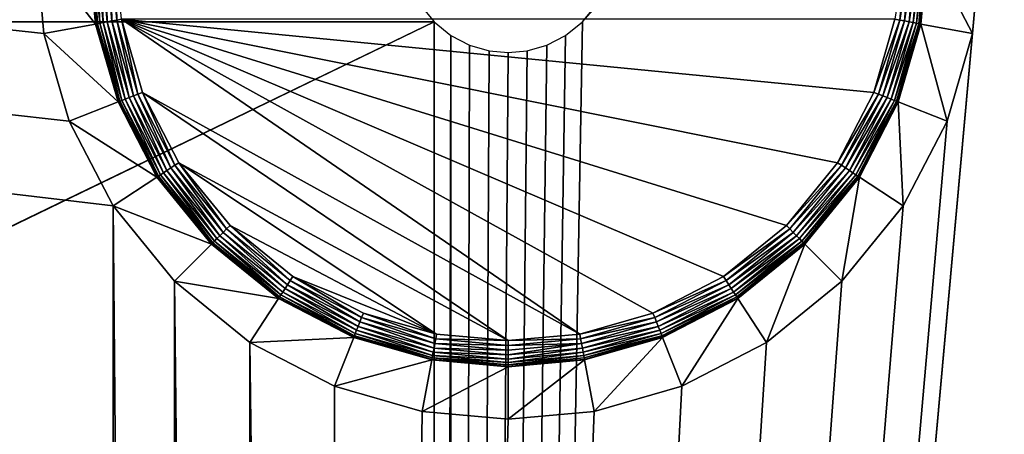
# Model space of a CAD drawing. Units: inches. Extents: x -45.7 to -15.8, y -8.4 to 8.4.
# Drawn here: x -19.8 to -18.4, y 5 to 5.6 of the extents above; entities that cross this region are included whole.
import ezdxf

# ---------------------------------------------------------------- set-up
doc = ezdxf.new("R2010")
doc.units = ezdxf.units.IN
doc.header["$MEASUREMENT"] = 0
doc.layers.add('FX106+FXC608+FX105+FX106', color=7, linetype='Continuous', true_color=0x9a9ae5)

# ---------------------------------------------------------------- blocks, each defined once
blk = doc.blocks.new('30ad77a2-8926-4dfd-ba25-67f5ace6c158')
at = {"layer": 'FX106+FXC608+FX105+FX106', "color": 71, "true_color": 0xbce195}
for points in [[(-14.8031, 8.3661, 14.4882), (10.9946, 5.4478, 14.4882), (10.9567, 5.5797, 14.4882)], [(-14.8031, 8.3661, 14.4882), (11.0604, 5.3209, 14.4882), (10.9946, 5.4478, 14.4882)], [(-14.8031, 8.3661, 14.4882), (11.0604, -5.3209, 14.4882), (11.0604, 5.3209, 14.4882)], [(-14.8031, 8.3661, 14.4882), (10.9946, -5.4478, 14.4882), (11.0604, -5.3209, 14.4882)], [(-14.8031, 8.3661, 14.4882), (11.0604, -6.0964, 14.4882), (10.9946, -5.9695, 14.4882)], [(-14.8031, 8.3661, 14.4882), (10.9449, -5.7087, 14.4882), (10.9567, -5.5797, 14.4882)], [(-14.8031, 8.3661, 14.4882), (11.2658, -6.3018, 14.4882), (11.1524, -6.2098, 14.4882)], [(-14.8031, 8.3661, 14.4882), (10.9567, 5.5797, 14.4882), (10.9449, 5.7087, 14.4882)], [(-14.8031, -8.3661, 0), (14.8031, 8.3661, 0), (14.8031, -8.3661, 0)], [(-14.8031, 8.3661, 14.4882), (10.9567, -5.8376, 14.4882), (10.9449, -5.7087, 14.4882)], [(-14.8031, 8.3661, 14.4882), (10.9567, -5.5797, 14.4882), (10.9946, -5.4478, 14.4882)], [(-14.8031, 8.3661, 14.4882), (10.9946, -5.9695, 14.4882), (10.9567, -5.8376, 14.4882)], [(-14.8031, 8.3661, 14.4882), (11.1524, -6.2098, 14.4882), (11.0604, -6.0964, 14.4882)], [(-14.8031, 8.3661, 14.4882), (-11.2658, 6.3018, 14.4882), (11.2658, -6.3018, 14.4882)], [(14.8031, 8.3661, 0), (-14.8031, -8.3661, 0), (-14.8031, 8.3661, 0)], [(-14.2126, 8.3661, 0.7087), (14.2126, -8.3661, 0.7087), (14.2126, 8.3661, 0.7087)], [(14.2126, -8.3661, 0.7087), (-14.2126, 8.3661, 0.7087), (-14.2126, -8.3661, 0.7087)], [(12.3622, 5.7087, 14.4882), (11.3927, -5.0498, 14.4882), (14.8031, 8.3661, 14.4882)], [(14.8031, 8.3661, 14.4882), (11.3927, -5.0498, 14.4882), (11.5246, -5.0118, 14.4882)], [(14.8031, 8.3661, 14.4882), (11.5246, -5.0118, 14.4882), (11.6535, -5, 14.4882)], [(11.5674, -5.5769, 13.7795), (14.2126, 8.3661, 13.7795), (11.5956, -5.5622, 13.7795)], [(11.7649, 5.5973, 13.7795), (14.2126, 8.3661, 13.7795), (11.5674, -5.5769, 13.7795)], [(11.5956, -5.5622, 13.7795), (14.2126, 8.3661, 13.7795), (11.6249, -5.5538, 13.7795)], [(11.6249, -5.5538, 13.7795), (14.2126, 8.3661, 13.7795), (11.6535, -5.5512, 13.7795)], [(14.8031, 8.3661, 14.4882), (11.6535, -5, 14.4882), (11.7825, -5.0118, 14.4882)], [(11.6535, -5.5512, 13.7795), (14.2126, 8.3661, 13.7795), (11.6822, -5.5538, 13.7795)], [(11.6822, -5.5538, 13.7795), (14.2126, 8.3661, 13.7795), (11.7115, -5.5622, 13.7795)], [(11.7115, -5.5622, 13.7795), (14.2126, 8.3661, 13.7795), (11.7397, -5.5769, 13.7795)], [(11.7397, -5.5769, 13.7795), (14.2126, 8.3661, 13.7795), (11.7649, -5.5973, 13.7795)], [(11.7649, -5.5973, 13.7795), (14.2126, 8.3661, 13.7795), (11.7854, -5.6225, 13.7795)], [(11.7854, 5.6225, 13.7795), (14.2126, 8.3661, 13.7795), (11.7649, 5.5973, 13.7795)], [(14.8031, 8.3661, 14.4882), (11.7825, -5.0118, 14.4882), (11.9144, -5.0498, 14.4882)], [(11.7854, -5.6225, 13.7795), (14.2126, 8.3661, 13.7795), (11.8, -5.6507, 13.7795)], [(11.8, -5.6507, 13.7795), (14.2126, 8.3661, 13.7795), (11.8084, -5.68, 13.7795)], [(11.8084, -5.68, 13.7795), (14.2126, 8.3661, 13.7795), (11.811, -5.7087, 13.7795)], [(11.811, -5.7087, 13.7795), (14.2126, 8.3661, 13.7795), (11.8084, -5.7373, 13.7795)], [(11.8084, -5.7373, 13.7795), (14.2126, 8.3661, 13.7795), (14.2126, -8.3661, 13.7795)], [(14.8031, 8.3661, 14.4882), (11.9144, -5.0498, 14.4882), (12.0413, -5.1155, 14.4882)], [(14.8031, 8.3661, 14.4882), (12.0413, -5.1155, 14.4882), (12.1546, -5.2076, 14.4882)], [(14.8031, 8.3661, 14.4882), (12.1546, -5.2076, 14.4882), (12.2467, -5.3209, 14.4882)], [(14.8031, 8.3661, 14.4882), (12.2467, -5.3209, 14.4882), (12.3124, -5.4478, 14.4882)], [(14.8031, 8.3661, 14.4882), (12.3124, -5.4478, 14.4882), (12.3504, -5.5797, 14.4882)], [(14.8031, 8.3661, 14.4882), (12.3504, -5.8376, 14.4882), (14.8031, -8.3661, 14.4882)], [(14.8031, 8.3661, 14.4882), (12.3504, -5.5797, 14.4882), (12.3622, -5.7087, 14.4882)], [(14.8031, 8.3661, 14.4882), (12.3622, -5.7087, 14.4882), (12.3504, -5.8376, 14.4882)], [(14.8031, -8.3661, 14.4882), (-11.2658, 6.3018, 14.4882), (-11.1524, 6.2098, 14.4882)], [(11.2658, -6.3018, 14.4882), (-11.2658, 6.3018, 14.4882), (14.8031, -8.3661, 14.4882)], [(14.8031, -8.3661, 14.4882), (-11.1524, 6.2098, 14.4882), (-11.0604, 6.0964, 14.4882)], [(14.8031, -8.3661, 14.4882), (-11.0604, 6.0964, 14.4882), (-10.9946, 5.9695, 14.4882)], [(14.8031, -8.3661, 14.4882), (-10.9946, 5.9695, 14.4882), (-10.9567, 5.8376, 14.4882)], [(14.8031, -8.3661, 14.4882), (-10.9567, 5.8376, 14.4882), (-10.9449, 5.7087, 14.4882)], [(14.8031, -8.3661, 14.4882), (-10.9449, 5.7087, 14.4882), (-10.9567, 5.5797, 14.4882)], [(11.0236, 5.7087, 14.0945), (10.9449, 5.7087, 14.0945), (11.0341, 5.594, 14.0945)], [(11.0341, 5.594, 14.0945), (10.9449, 5.7087, 14.0945), (10.9567, 5.5797, 14.0945)], [(10.9449, 5.7087, 14.0945), (10.9567, 5.5797, 14.4882), (10.9567, 5.5797, 14.0945)], [(10.9567, 5.5797, 14.4882), (10.9449, 5.7087, 14.0945), (10.9449, 5.7087, 14.4882)], [(11.0341, 5.594, 14.0945), (11.0341, 5.594, 14.4488), (11.0236, 5.7087, 14.4488)], [(11.0341, 5.594, 14.0945), (11.0236, 5.7087, 14.4488), (11.0236, 5.7087, 14.0945)], [(11.0243, 5.7087, 14.456), (11.0236, 5.7087, 14.4488), (11.0341, 5.594, 14.4488)], [(11.0348, 5.5942, 14.456), (11.0264, 5.7087, 14.4633), (11.0243, 5.7087, 14.456)], [(11.0243, 5.7087, 14.456), (11.0341, 5.594, 14.4488), (11.0348, 5.5942, 14.456)], [(11.0264, 5.7087, 14.4633), (11.0348, 5.5942, 14.456), (11.0369, 5.5945, 14.4633)], [(11.0369, 5.5945, 14.4633), (11.03, 5.7087, 14.4704), (11.0264, 5.7087, 14.4633)], [(11.03, 5.7087, 14.4704), (11.0369, 5.5945, 14.4633), (11.0404, 5.5952, 14.4704)], [(11.0404, 5.5952, 14.4704), (11.0352, 5.7087, 14.4767), (11.03, 5.7087, 14.4704)], [(11.0455, 5.5961, 14.4767), (11.0414, 5.7087, 14.4818), (11.0352, 5.7087, 14.4767)], [(11.0352, 5.7087, 14.4767), (11.0404, 5.5952, 14.4704), (11.0455, 5.5961, 14.4767)], [(11.0517, 5.5973, 14.4818), (11.0485, 5.7087, 14.4854), (11.0414, 5.7087, 14.4818)], [(11.0414, 5.7087, 14.4818), (11.0455, 5.5961, 14.4767), (11.0517, 5.5973, 14.4818)], [(11.0586, 5.5986, 14.4854), (11.0558, 5.7087, 14.4875), (11.0485, 5.7087, 14.4854)], [(11.0485, 5.7087, 14.4854), (11.0517, 5.5973, 14.4818), (11.0586, 5.5986, 14.4854)], [(11.0558, 5.7087, 14.4875), (11.0586, 5.5986, 14.4854), (11.0658, 5.5999, 14.4875)], [(11.0658, 5.5999, 14.4875), (11.063, 5.7087, 14.4882), (11.0558, 5.7087, 14.4875)], [(11.0658, 5.5999, 14.4875), (11.0729, 5.6012, 14.4882), (11.063, 5.7087, 14.4882)], [(12.3504, 5.5797, 14.4882), (11.3927, -5.0498, 14.4882), (12.3622, 5.7087, 14.4882)], [(12.2513, 5.7087, 14.4875), (12.2342, 5.6012, 14.4882), (12.2413, 5.5999, 14.4875)], [(12.2586, 5.7087, 14.4854), (12.2413, 5.5999, 14.4875), (12.2485, 5.5986, 14.4854)], [(12.2413, 5.5999, 14.4875), (12.2586, 5.7087, 14.4854), (12.2513, 5.7087, 14.4875)], [(12.2485, 5.5986, 14.4854), (12.2656, 5.7087, 14.4818), (12.2586, 5.7087, 14.4854)], [(12.2656, 5.7087, 14.4818), (12.2485, 5.5986, 14.4854), (12.2554, 5.5973, 14.4818)], [(12.2719, 5.7087, 14.4767), (12.2554, 5.5973, 14.4818), (12.2616, 5.5961, 14.4767)], [(12.2554, 5.5973, 14.4818), (12.2719, 5.7087, 14.4767), (12.2656, 5.7087, 14.4818)], [(12.2616, 5.5961, 14.4767), (12.277, 5.7087, 14.4704), (12.2719, 5.7087, 14.4767)], [(12.277, 5.7087, 14.4704), (12.2616, 5.5961, 14.4767), (12.2666, 5.5952, 14.4704)], [(12.2807, 5.7087, 14.4633), (12.2666, 5.5952, 14.4704), (12.2702, 5.5945, 14.4633)], [(12.2666, 5.5952, 14.4704), (12.2807, 5.7087, 14.4633), (12.277, 5.7087, 14.4704)], [(12.2702, 5.5945, 14.4633), (12.2828, 5.7087, 14.456), (12.2807, 5.7087, 14.4633)], [(12.2828, 5.7087, 14.456), (12.2702, 5.5945, 14.4633), (12.2723, 5.5942, 14.456)], [(12.2723, 5.5942, 14.456), (12.2729, 5.594, 14.4488), (12.2835, 5.7087, 14.4488)], [(12.2723, 5.5942, 14.456), (12.2835, 5.7087, 14.4488), (12.2828, 5.7087, 14.456)], [(12.2729, 5.594, 14.0945), (12.3504, 5.5797, 14.0945), (12.2835, 5.7087, 14.0945)], [(12.2835, 5.7087, 14.0945), (12.2729, 5.594, 14.4488), (12.2729, 5.594, 14.0945)], [(12.2835, 5.7087, 14.0945), (12.2835, 5.7087, 14.4488), (12.2729, 5.594, 14.4488)], [(12.2835, 5.7087, 14.0945), (12.3504, 5.5797, 14.0945), (12.3622, 5.7087, 14.0945)], [(12.3622, 5.7087, 14.4882), (12.3504, 5.5797, 14.0945), (12.3504, 5.5797, 14.4882)], [(12.3622, 5.7087, 14.4882), (12.3622, 5.7087, 14.0945), (12.3504, 5.5797, 14.0945)], [(11.5422, 5.5973, 13.7795), (-11.5422, 5.5973, 13.7795), (-11.5217, 5.6225, 13.7795)], [(11.5422, 5.5973, 13.7795), (-11.5217, 5.6225, 13.7795), (11.5217, 5.6225, 13.7795)], [(11.5422, 5.5973, 13.7795), (-11.5422, -5.5973, 13.7795), (-11.5674, -5.5769, 13.7795)], [(11.5422, 5.5973, 13.7795), (-11.5674, -5.5769, 13.7795), (-11.5422, 5.5973, 13.7795)], [(11.5422, 5.5973, 13.7795), (11.5422, -5.5973, 13.7795), (-11.5422, -5.5973, 13.7795)], [(11.0341, 5.594, 14.0945), (10.9567, 5.5797, 14.0945), (11.0678, 5.4768, 14.0945)], [(11.0348, 5.5942, 14.456), (11.0341, 5.594, 14.4488), (11.0678, 5.4768, 14.4488)], [(11.0678, 5.4768, 14.0945), (11.0341, 5.594, 14.4488), (11.0341, 5.594, 14.0945)], [(11.0678, 5.4768, 14.0945), (11.0678, 5.4768, 14.4488), (11.0341, 5.594, 14.4488)], [(11.0685, 5.477, 14.456), (11.0369, 5.5945, 14.4633), (11.0348, 5.5942, 14.456)], [(11.0348, 5.5942, 14.456), (11.0678, 5.4768, 14.4488), (11.0685, 5.477, 14.456)], [(11.0704, 5.4778, 14.4633), (11.0404, 5.5952, 14.4704), (11.0369, 5.5945, 14.4633)], [(11.0369, 5.5945, 14.4633), (11.0685, 5.477, 14.456), (11.0704, 5.4778, 14.4633)], [(11.0738, 5.4792, 14.4704), (11.0455, 5.5961, 14.4767), (11.0404, 5.5952, 14.4704)], [(11.0404, 5.5952, 14.4704), (11.0704, 5.4778, 14.4633), (11.0738, 5.4792, 14.4704)], [(11.0786, 5.481, 14.4767), (11.0517, 5.5973, 14.4818), (11.0455, 5.5961, 14.4767)], [(11.0455, 5.5961, 14.4767), (11.0738, 5.4792, 14.4704), (11.0786, 5.481, 14.4767)], [(11.0844, 5.4834, 14.4818), (11.0586, 5.5986, 14.4854), (11.0517, 5.5973, 14.4818)], [(11.0517, 5.5973, 14.4818), (11.0786, 5.481, 14.4767), (11.0844, 5.4834, 14.4818)], [(11.091, 5.4859, 14.4854), (11.0658, 5.5999, 14.4875), (11.0586, 5.5986, 14.4854)], [(11.0586, 5.5986, 14.4854), (11.0844, 5.4834, 14.4818), (11.091, 5.4859, 14.4854)], [(11.0978, 5.4886, 14.4875), (11.0729, 5.6012, 14.4882), (11.0658, 5.5999, 14.4875)], [(11.0658, 5.5999, 14.4875), (11.091, 5.4859, 14.4854), (11.0978, 5.4886, 14.4875)], [(11.9767, 5.2144, 14.4882), (11.0729, 5.6012, 14.4882), (11.8709, 5.1596, 14.4882)], [(12.0711, 5.2911, 14.4882), (11.0729, 5.6012, 14.4882), (11.9767, 5.2144, 14.4882)], [(11.761, 5.128, 14.4882), (11.0729, 5.6012, 14.4882), (11.1045, 5.4913, 14.4882)], [(12.1478, 5.3855, 14.4882), (11.0729, 5.6012, 14.4882), (12.0711, 5.2911, 14.4882)], [(12.2342, 5.6012, 14.4882), (11.0729, 5.6012, 14.4882), (12.2026, 5.4913, 14.4882)], [(12.2026, 5.4913, 14.4882), (11.0729, 5.6012, 14.4882), (12.1478, 5.3855, 14.4882)], [(11.8709, 5.1596, 14.4882), (11.0729, 5.6012, 14.4882), (11.761, 5.128, 14.4882)], [(11.0978, 5.4886, 14.4875), (11.1045, 5.4913, 14.4882), (11.0729, 5.6012, 14.4882)], [(11.5674, 5.5769, 13.7795), (11.5422, -5.5973, 13.7795), (11.5422, 5.5973, 13.7795)], [(11.7649, 5.5973, 13.7795), (11.5674, -5.5769, 13.7795), (11.7397, 5.5769, 13.7795)], [(12.2413, 5.5999, 14.4875), (12.2342, 5.6012, 14.4882), (12.2026, 5.4913, 14.4882)], [(12.2413, 5.5999, 14.4875), (12.2026, 5.4913, 14.4882), (12.2093, 5.4886, 14.4875)], [(12.2093, 5.4886, 14.4875), (12.2485, 5.5986, 14.4854), (12.2413, 5.5999, 14.4875)], [(12.2485, 5.5986, 14.4854), (12.2093, 5.4886, 14.4875), (12.2161, 5.4859, 14.4854)], [(12.2161, 5.4859, 14.4854), (12.2554, 5.5973, 14.4818), (12.2485, 5.5986, 14.4854)], [(12.2554, 5.5973, 14.4818), (12.2161, 5.4859, 14.4854), (12.2227, 5.4834, 14.4818)], [(12.2227, 5.4834, 14.4818), (12.2616, 5.5961, 14.4767), (12.2554, 5.5973, 14.4818)], [(12.2616, 5.5961, 14.4767), (12.2227, 5.4834, 14.4818), (12.2285, 5.481, 14.4767)], [(12.2285, 5.481, 14.4767), (12.2666, 5.5952, 14.4704), (12.2616, 5.5961, 14.4767)], [(12.2666, 5.5952, 14.4704), (12.2285, 5.481, 14.4767), (12.2333, 5.4792, 14.4704)], [(12.2333, 5.4792, 14.4704), (12.2702, 5.5945, 14.4633), (12.2666, 5.5952, 14.4704)], [(12.2702, 5.5945, 14.4633), (12.2333, 5.4792, 14.4704), (12.2367, 5.4778, 14.4633)], [(12.2367, 5.4778, 14.4633), (12.2723, 5.5942, 14.456), (12.2702, 5.5945, 14.4633)], [(12.2723, 5.5942, 14.456), (12.2367, 5.4778, 14.4633), (12.2386, 5.477, 14.456)], [(12.2386, 5.477, 14.456), (12.2729, 5.594, 14.4488), (12.2723, 5.5942, 14.456)], [(12.2386, 5.477, 14.456), (12.2392, 5.4768, 14.4488), (12.2729, 5.594, 14.4488)], [(12.2392, 5.4768, 14.0945), (12.3124, 5.4478, 14.0945), (12.2729, 5.594, 14.0945)], [(12.2729, 5.594, 14.0945), (12.2392, 5.4768, 14.4488), (12.2392, 5.4768, 14.0945)], [(12.2729, 5.594, 14.0945), (12.2729, 5.594, 14.4488), (12.2392, 5.4768, 14.4488)], [(12.2729, 5.594, 14.0945), (12.3124, 5.4478, 14.0945), (12.3504, 5.5797, 14.0945)], [(14.8031, -8.3661, 14.4882), (-10.9567, 5.5797, 14.4882), (-10.9946, 5.4478, 14.4882)], [(11.0678, 5.4768, 14.0945), (10.9567, 5.5797, 14.0945), (10.9946, 5.4478, 14.0945)], [(10.9567, 5.5797, 14.0945), (10.9946, 5.4478, 14.4882), (10.9946, 5.4478, 14.0945)], [(10.9567, 5.5797, 14.0945), (10.9567, 5.5797, 14.4882), (10.9946, 5.4478, 14.4882)], [(12.3124, 5.4478, 14.4882), (11.3927, -5.0498, 14.4882), (12.3504, 5.5797, 14.4882)], [(11.5674, 5.5769, 13.7795), (11.5674, -5.5769, 13.7795), (11.5422, -5.5973, 13.7795)], [(11.5956, 5.5622, 13.7795), (11.5674, -5.5769, 13.7795), (11.5674, 5.5769, 13.7795)], [(11.7397, 5.5769, 13.7795), (11.5674, -5.5769, 13.7795), (11.7115, 5.5622, 13.7795)], [(12.3504, 5.5797, 14.4882), (12.3504, 5.5797, 14.0945), (12.3124, 5.4478, 14.0945)], [(12.3504, 5.5797, 14.4882), (12.3124, 5.4478, 14.0945), (12.3124, 5.4478, 14.4882)], [(11.7115, 5.5622, 13.7795), (11.5674, -5.5769, 13.7795), (11.6822, 5.5538, 13.7795)], [(11.6249, 5.5538, 13.7795), (11.5674, -5.5769, 13.7795), (11.5956, 5.5622, 13.7795)], [(11.6535, 5.5512, 13.7795), (11.5674, -5.5769, 13.7795), (11.6249, 5.5538, 13.7795)], [(11.6822, 5.5538, 13.7795), (11.5674, -5.5769, 13.7795), (11.6535, 5.5512, 13.7795)], [(11.1412, 5.3737, 14.4818), (11.091, 5.4859, 14.4854), (11.0844, 5.4834, 14.4818)], [(11.1471, 5.3776, 14.4854), (11.0978, 5.4886, 14.4875), (11.091, 5.4859, 14.4854)], [(11.091, 5.4859, 14.4854), (11.1412, 5.3737, 14.4818), (11.1471, 5.3776, 14.4854)], [(11.1533, 5.3816, 14.4875), (11.1045, 5.4913, 14.4882), (11.0978, 5.4886, 14.4875)], [(11.0978, 5.4886, 14.4875), (11.1471, 5.3776, 14.4854), (11.1533, 5.3816, 14.4875)], [(11.6535, 5.1181, 14.4882), (11.1045, 5.4913, 14.4882), (11.1593, 5.3855, 14.4882)], [(11.761, 5.128, 14.4882), (11.1045, 5.4913, 14.4882), (11.6535, 5.1181, 14.4882)], [(11.1533, 5.3816, 14.4875), (11.1593, 5.3855, 14.4882), (11.1045, 5.4913, 14.4882)], [(12.2093, 5.4886, 14.4875), (12.2026, 5.4913, 14.4882), (12.1478, 5.3855, 14.4882)], [(12.2093, 5.4886, 14.4875), (12.1478, 5.3855, 14.4882), (12.1538, 5.3816, 14.4875)], [(12.1538, 5.3816, 14.4875), (12.2161, 5.4859, 14.4854), (12.2093, 5.4886, 14.4875)], [(12.2161, 5.4859, 14.4854), (12.1538, 5.3816, 14.4875), (12.16, 5.3776, 14.4854)], [(12.16, 5.3776, 14.4854), (12.2227, 5.4834, 14.4818), (12.2161, 5.4859, 14.4854)], [(11.0678, 5.4768, 14.0945), (10.9946, 5.4478, 14.0945), (11.1263, 5.364, 14.0945)], [(11.0685, 5.477, 14.456), (11.0678, 5.4768, 14.4488), (11.1263, 5.364, 14.4488)], [(11.0678, 5.4768, 14.0945), (11.1263, 5.364, 14.4488), (11.0678, 5.4768, 14.4488)], [(11.1263, 5.364, 14.0945), (11.1263, 5.364, 14.4488), (11.0678, 5.4768, 14.0945)], [(11.1269, 5.3643, 14.456), (11.0704, 5.4778, 14.4633), (11.0685, 5.477, 14.456)], [(11.0685, 5.477, 14.456), (11.1263, 5.364, 14.4488), (11.1269, 5.3643, 14.456)], [(11.1286, 5.3655, 14.4633), (11.0738, 5.4792, 14.4704), (11.0704, 5.4778, 14.4633)], [(11.0704, 5.4778, 14.4633), (11.1269, 5.3643, 14.456), (11.1286, 5.3655, 14.4633)], [(11.1317, 5.3675, 14.4704), (11.0786, 5.481, 14.4767), (11.0738, 5.4792, 14.4704)], [(11.0738, 5.4792, 14.4704), (11.1286, 5.3655, 14.4633), (11.1317, 5.3675, 14.4704)], [(11.136, 5.3703, 14.4767), (11.0844, 5.4834, 14.4818), (11.0786, 5.481, 14.4767)], [(11.0786, 5.481, 14.4767), (11.1317, 5.3675, 14.4704), (11.136, 5.3703, 14.4767)], [(11.0844, 5.4834, 14.4818), (11.136, 5.3703, 14.4767), (11.1412, 5.3737, 14.4818)], [(12.2227, 5.4834, 14.4818), (12.16, 5.3776, 14.4854), (12.1659, 5.3737, 14.4818)], [(12.1659, 5.3737, 14.4818), (12.2285, 5.481, 14.4767), (12.2227, 5.4834, 14.4818)], [(12.2285, 5.481, 14.4767), (12.1659, 5.3737, 14.4818), (12.1711, 5.3703, 14.4767)], [(12.1711, 5.3703, 14.4767), (12.2333, 5.4792, 14.4704), (12.2285, 5.481, 14.4767)], [(12.2333, 5.4792, 14.4704), (12.1711, 5.3703, 14.4767), (12.1754, 5.3675, 14.4704)], [(12.1754, 5.3675, 14.4704), (12.2367, 5.4778, 14.4633), (12.2333, 5.4792, 14.4704)], [(12.2367, 5.4778, 14.4633), (12.1754, 5.3675, 14.4704), (12.1785, 5.3655, 14.4633)], [(12.1785, 5.3655, 14.4633), (12.2386, 5.477, 14.456), (12.2367, 5.4778, 14.4633)], [(12.2386, 5.477, 14.456), (12.1785, 5.3655, 14.4633), (12.1802, 5.3643, 14.456)], [(12.1802, 5.3643, 14.456), (12.2392, 5.4768, 14.4488), (12.2386, 5.477, 14.456)], [(12.1802, 5.3643, 14.456), (12.1808, 5.364, 14.4488), (12.2392, 5.4768, 14.4488)], [(12.1808, 5.364, 14.0945), (12.2467, 5.3209, 14.0945), (12.2392, 5.4768, 14.0945)], [(12.2392, 5.4768, 14.0945), (12.1808, 5.364, 14.4488), (12.1808, 5.364, 14.0945)], [(12.2392, 5.4768, 14.0945), (12.2392, 5.4768, 14.4488), (12.1808, 5.364, 14.4488)], [(12.2392, 5.4768, 14.0945), (12.2467, 5.3209, 14.0945), (12.3124, 5.4478, 14.0945)], [(14.8031, -8.3661, 14.4882), (-10.9946, 5.4478, 14.4882), (-11.0604, 5.3209, 14.4882)], [(11.1263, 5.364, 14.0945), (10.9946, 5.4478, 14.0945), (11.0604, 5.3209, 14.0945)], [(10.9946, 5.4478, 14.0945), (11.0604, 5.3209, 14.4882), (11.0604, 5.3209, 14.0945)], [(10.9946, 5.4478, 14.0945), (10.9946, 5.4478, 14.4882), (11.0604, 5.3209, 14.4882)], [(12.2467, 5.3209, 14.4882), (11.3927, -5.0498, 14.4882), (12.3124, 5.4478, 14.4882)], [(12.3124, 5.4478, 14.4882), (12.2467, 5.3209, 14.0945), (12.2467, 5.3209, 14.4882)], [(12.3124, 5.4478, 14.4882), (12.3124, 5.4478, 14.0945), (12.2467, 5.3209, 14.0945)], [(11.2257, 5.2808, 14.4854), (11.1533, 5.3816, 14.4875), (11.1471, 5.3776, 14.4854)], [(11.2309, 5.286, 14.4875), (11.1593, 5.3855, 14.4882), (11.1533, 5.3816, 14.4875)], [(11.1533, 5.3816, 14.4875), (11.2257, 5.2808, 14.4854), (11.2309, 5.286, 14.4875)], [(11.5461, 5.128, 14.4882), (11.1593, 5.3855, 14.4882), (11.236, 5.2911, 14.4882)], [(11.6535, 5.1181, 14.4882), (11.1593, 5.3855, 14.4882), (11.5461, 5.128, 14.4882)], [(11.2309, 5.286, 14.4875), (11.236, 5.2911, 14.4882), (11.1593, 5.3855, 14.4882)], [(12.1538, 5.3816, 14.4875), (12.1478, 5.3855, 14.4882), (12.0711, 5.2911, 14.4882)], [(12.1538, 5.3816, 14.4875), (12.0711, 5.2911, 14.4882), (12.0762, 5.286, 14.4875)], [(12.0762, 5.286, 14.4875), (12.16, 5.3776, 14.4854), (12.1538, 5.3816, 14.4875)], [(11.2101, 5.2652, 14.4633), (11.1317, 5.3675, 14.4704), (11.1286, 5.3655, 14.4633)], [(11.2127, 5.2678, 14.4704), (11.136, 5.3703, 14.4767), (11.1317, 5.3675, 14.4704)], [(11.1317, 5.3675, 14.4704), (11.2101, 5.2652, 14.4633), (11.2127, 5.2678, 14.4704)], [(11.2163, 5.2714, 14.4767), (11.1412, 5.3737, 14.4818), (11.136, 5.3703, 14.4767)], [(11.136, 5.3703, 14.4767), (11.2127, 5.2678, 14.4704), (11.2163, 5.2714, 14.4767)], [(11.2207, 5.2758, 14.4818), (11.1471, 5.3776, 14.4854), (11.1412, 5.3737, 14.4818)], [(11.1412, 5.3737, 14.4818), (11.2163, 5.2714, 14.4767), (11.2207, 5.2758, 14.4818)], [(11.1471, 5.3776, 14.4854), (11.2207, 5.2758, 14.4818), (11.2257, 5.2808, 14.4854)], [(12.16, 5.3776, 14.4854), (12.0762, 5.286, 14.4875), (12.0814, 5.2808, 14.4854)], [(12.0814, 5.2808, 14.4854), (12.1659, 5.3737, 14.4818), (12.16, 5.3776, 14.4854)], [(12.1659, 5.3737, 14.4818), (12.0814, 5.2808, 14.4854), (12.0864, 5.2758, 14.4818)], [(12.0864, 5.2758, 14.4818), (12.1711, 5.3703, 14.4767), (12.1659, 5.3737, 14.4818)], [(12.1711, 5.3703, 14.4767), (12.0864, 5.2758, 14.4818), (12.0908, 5.2714, 14.4767)], [(12.0908, 5.2714, 14.4767), (12.1754, 5.3675, 14.4704), (12.1711, 5.3703, 14.4767)], [(12.1754, 5.3675, 14.4704), (12.0908, 5.2714, 14.4767), (12.0944, 5.2678, 14.4704)], [(12.0944, 5.2678, 14.4704), (12.1785, 5.3655, 14.4633), (12.1754, 5.3675, 14.4704)], [(11.1263, 5.364, 14.0945), (11.0604, 5.3209, 14.0945), (11.2081, 5.2632, 14.0945)], [(11.1269, 5.3643, 14.456), (11.1263, 5.364, 14.4488), (11.2081, 5.2632, 14.4488)], [(11.1263, 5.364, 14.0945), (11.2081, 5.2632, 14.4488), (11.1263, 5.364, 14.4488)], [(11.2081, 5.2632, 14.0945), (11.2081, 5.2632, 14.4488), (11.1263, 5.364, 14.0945)], [(11.2086, 5.2637, 14.456), (11.1286, 5.3655, 14.4633), (11.1269, 5.3643, 14.456)], [(11.1269, 5.3643, 14.456), (11.2081, 5.2632, 14.4488), (11.2086, 5.2637, 14.456)], [(11.1286, 5.3655, 14.4633), (11.2086, 5.2637, 14.456), (11.2101, 5.2652, 14.4633)], [(12.1785, 5.3655, 14.4633), (12.0944, 5.2678, 14.4704), (12.097, 5.2652, 14.4633)], [(12.097, 5.2652, 14.4633), (12.1802, 5.3643, 14.456), (12.1785, 5.3655, 14.4633)], [(12.1802, 5.3643, 14.456), (12.097, 5.2652, 14.4633), (12.0985, 5.2637, 14.456)], [(12.0985, 5.2637, 14.456), (12.1808, 5.364, 14.4488), (12.1802, 5.3643, 14.456)], [(12.0985, 5.2637, 14.456), (12.099, 5.2632, 14.4488), (12.1808, 5.364, 14.4488)], [(12.099, 5.2632, 14.0945), (12.1546, 5.2076, 14.0945), (12.1808, 5.364, 14.0945)], [(12.1808, 5.364, 14.0945), (12.1808, 5.364, 14.4488), (12.099, 5.2632, 14.4488)], [(12.1808, 5.364, 14.0945), (12.099, 5.2632, 14.4488), (12.099, 5.2632, 14.0945)], [(12.1808, 5.364, 14.0945), (12.1546, 5.2076, 14.0945), (12.2467, 5.3209, 14.0945)], [(14.8031, -8.3661, 14.4882), (-11.0604, 5.3209, 14.4882), (-11.0604, -5.3209, 14.4882)], [(11.0604, 5.3209, 14.4882), (11.0604, -5.3209, 14.4882), (11.1524, -5.2076, 14.4882)], [(11.0604, 5.3209, 14.4882), (11.1524, -5.2076, 14.4882), (11.1524, 5.2076, 14.4882)], [(11.2081, 5.2632, 14.0945), (11.0604, 5.3209, 14.0945), (11.1524, 5.2076, 14.0945)], [(11.0604, 5.3209, 14.0945), (11.1524, 5.2076, 14.4882), (11.1524, 5.2076, 14.0945)], [(11.0604, 5.3209, 14.0945), (11.0604, 5.3209, 14.4882), (11.1524, 5.2076, 14.4882)], [(12.1546, 5.2076, 14.4882), (11.3927, -5.0498, 14.4882), (12.2467, 5.3209, 14.4882)], [(12.2467, 5.3209, 14.4882), (12.2467, 5.3209, 14.0945), (12.1546, 5.2076, 14.0945)], [(12.2467, 5.3209, 14.4882), (12.1546, 5.2076, 14.0945), (12.1546, 5.2076, 14.4882)], [(11.3186, 5.1963, 14.4818), (11.2257, 5.2808, 14.4854), (11.2207, 5.2758, 14.4818)], [(11.3225, 5.2022, 14.4854), (11.2309, 5.286, 14.4875), (11.2257, 5.2808, 14.4854)], [(11.2257, 5.2808, 14.4854), (11.3186, 5.1963, 14.4818), (11.3225, 5.2022, 14.4854)], [(11.3265, 5.2084, 14.4875), (11.236, 5.2911, 14.4882), (11.2309, 5.286, 14.4875)], [(11.2309, 5.286, 14.4875), (11.3225, 5.2022, 14.4854), (11.3265, 5.2084, 14.4875)], [(11.5461, 5.128, 14.4882), (11.236, 5.2911, 14.4882), (11.3304, 5.2144, 14.4882)], [(11.3265, 5.2084, 14.4875), (11.3304, 5.2144, 14.4882), (11.236, 5.2911, 14.4882)], [(12.0762, 5.286, 14.4875), (12.0711, 5.2911, 14.4882), (11.9767, 5.2144, 14.4882)], [(12.0762, 5.286, 14.4875), (11.9767, 5.2144, 14.4882), (11.9806, 5.2084, 14.4875)], [(11.9806, 5.2084, 14.4875), (12.0814, 5.2808, 14.4854), (12.0762, 5.286, 14.4875)], [(12.0814, 5.2808, 14.4854), (11.9806, 5.2084, 14.4875), (11.9846, 5.2022, 14.4854)], [(11.9846, 5.2022, 14.4854), (12.0864, 5.2758, 14.4818), (12.0814, 5.2808, 14.4854)], [(11.2081, 5.2632, 14.0945), (11.1524, 5.2076, 14.0945), (11.3088, 5.1814, 14.0945)], [(11.2086, 5.2637, 14.456), (11.2081, 5.2632, 14.4488), (11.3088, 5.1814, 14.4488)], [(11.2081, 5.2632, 14.0945), (11.3088, 5.1814, 14.4488), (11.2081, 5.2632, 14.4488)], [(11.3088, 5.1814, 14.0945), (11.3088, 5.1814, 14.4488), (11.2081, 5.2632, 14.0945)], [(11.3092, 5.182, 14.456), (11.2101, 5.2652, 14.4633), (11.2086, 5.2637, 14.456)], [(11.2086, 5.2637, 14.456), (11.3088, 5.1814, 14.4488), (11.3092, 5.182, 14.456)], [(11.3104, 5.1837, 14.4633), (11.2127, 5.2678, 14.4704), (11.2101, 5.2652, 14.4633)], [(11.2101, 5.2652, 14.4633), (11.3092, 5.182, 14.456), (11.3104, 5.1837, 14.4633)], [(11.3124, 5.1868, 14.4704), (11.2163, 5.2714, 14.4767), (11.2127, 5.2678, 14.4704)], [(11.2127, 5.2678, 14.4704), (11.3104, 5.1837, 14.4633), (11.3124, 5.1868, 14.4704)], [(11.3152, 5.1911, 14.4767), (11.2207, 5.2758, 14.4818), (11.2163, 5.2714, 14.4767)], [(11.2163, 5.2714, 14.4767), (11.3124, 5.1868, 14.4704), (11.3152, 5.1911, 14.4767)], [(11.2207, 5.2758, 14.4818), (11.3152, 5.1911, 14.4767), (11.3186, 5.1963, 14.4818)], [(12.0864, 5.2758, 14.4818), (11.9846, 5.2022, 14.4854), (11.9885, 5.1963, 14.4818)], [(11.9885, 5.1963, 14.4818), (12.0908, 5.2714, 14.4767), (12.0864, 5.2758, 14.4818)], [(12.0908, 5.2714, 14.4767), (11.9885, 5.1963, 14.4818), (11.9919, 5.1911, 14.4767)], [(11.9919, 5.1911, 14.4767), (12.0944, 5.2678, 14.4704), (12.0908, 5.2714, 14.4767)], [(12.0944, 5.2678, 14.4704), (11.9919, 5.1911, 14.4767), (11.9947, 5.1868, 14.4704)], [(11.9947, 5.1868, 14.4704), (12.097, 5.2652, 14.4633), (12.0944, 5.2678, 14.4704)], [(12.097, 5.2652, 14.4633), (11.9947, 5.1868, 14.4704), (11.9967, 5.1837, 14.4633)], [(11.9967, 5.1837, 14.4633), (12.0985, 5.2637, 14.456), (12.097, 5.2652, 14.4633)], [(12.0985, 5.2637, 14.456), (11.9967, 5.1837, 14.4633), (11.9979, 5.182, 14.456)], [(11.9979, 5.182, 14.456), (12.099, 5.2632, 14.4488), (12.0985, 5.2637, 14.456)], [(11.9979, 5.182, 14.456), (11.9982, 5.1814, 14.4488), (12.099, 5.2632, 14.4488)], [(11.9982, 5.1814, 14.0945), (12.0413, 5.1155, 14.0945), (12.099, 5.2632, 14.0945)], [(12.099, 5.2632, 14.0945), (11.9982, 5.1814, 14.4488), (11.9982, 5.1814, 14.0945)], [(12.099, 5.2632, 14.0945), (12.099, 5.2632, 14.4488), (11.9982, 5.1814, 14.4488)], [(12.099, 5.2632, 14.0945), (12.0413, 5.1155, 14.0945), (12.1546, 5.2076, 14.0945)], [(11.1524, 5.2076, 14.4882), (11.2658, -5.1155, 14.4882), (11.2658, 5.1155, 14.4882)], [(11.1524, 5.2076, 14.4882), (11.1524, -5.2076, 14.4882), (11.2658, -5.1155, 14.4882)], [(11.3088, 5.1814, 14.0945), (11.1524, 5.2076, 14.0945), (11.2658, 5.1155, 14.0945)], [(11.2658, 5.1155, 14.0945), (11.1524, 5.2076, 14.4882), (11.2658, 5.1155, 14.4882)], [(11.1524, 5.2076, 14.0945), (11.1524, 5.2076, 14.4882), (11.2658, 5.1155, 14.0945)], [(11.4308, 5.1461, 14.4854), (11.3265, 5.2084, 14.4875), (11.3225, 5.2022, 14.4854)], [(11.4335, 5.1529, 14.4875), (11.3304, 5.2144, 14.4882), (11.3265, 5.2084, 14.4875)], [(11.3265, 5.2084, 14.4875), (11.4308, 5.1461, 14.4854), (11.4335, 5.1529, 14.4875)], [(11.5461, 5.128, 14.4882), (11.3304, 5.2144, 14.4882), (11.4362, 5.1596, 14.4882)], [(11.4335, 5.1529, 14.4875), (11.4362, 5.1596, 14.4882), (11.3304, 5.2144, 14.4882)], [(12.0413, 5.1155, 14.4882), (11.3927, -5.0498, 14.4882), (12.1546, 5.2076, 14.4882)], [(11.9806, 5.2084, 14.4875), (11.9767, 5.2144, 14.4882), (11.8709, 5.1596, 14.4882)], [(11.9806, 5.2084, 14.4875), (11.8709, 5.1596, 14.4882), (11.8736, 5.1529, 14.4875)], [(11.8736, 5.1529, 14.4875), (11.9846, 5.2022, 14.4854), (11.9806, 5.2084, 14.4875)], [(12.1546, 5.2076, 14.4882), (12.1546, 5.2076, 14.0945), (12.0413, 5.1155, 14.0945)], [(12.1546, 5.2076, 14.4882), (12.0413, 5.1155, 14.0945), (12.0413, 5.1155, 14.4882)], [(11.424, 5.1289, 14.4704), (11.3152, 5.1911, 14.4767), (11.3124, 5.1868, 14.4704)], [(11.4259, 5.1337, 14.4767), (11.3186, 5.1963, 14.4818), (11.3152, 5.1911, 14.4767)], [(11.3152, 5.1911, 14.4767), (11.424, 5.1289, 14.4704), (11.4259, 5.1337, 14.4767)], [(11.4282, 5.1395, 14.4818), (11.3225, 5.2022, 14.4854), (11.3186, 5.1963, 14.4818)], [(11.3186, 5.1963, 14.4818), (11.4259, 5.1337, 14.4767), (11.4282, 5.1395, 14.4818)], [(11.3225, 5.2022, 14.4854), (11.4282, 5.1395, 14.4818), (11.4308, 5.1461, 14.4854)], [(11.9846, 5.2022, 14.4854), (11.8736, 5.1529, 14.4875), (11.8763, 5.1461, 14.4854)], [(11.8763, 5.1461, 14.4854), (11.9885, 5.1963, 14.4818), (11.9846, 5.2022, 14.4854)], [(11.9885, 5.1963, 14.4818), (11.8763, 5.1461, 14.4854), (11.8789, 5.1395, 14.4818)], [(11.8789, 5.1395, 14.4818), (11.9919, 5.1911, 14.4767), (11.9885, 5.1963, 14.4818)], [(11.9919, 5.1911, 14.4767), (11.8789, 5.1395, 14.4818), (11.8812, 5.1337, 14.4767)], [(11.8812, 5.1337, 14.4767), (11.9947, 5.1868, 14.4704), (11.9919, 5.1911, 14.4767)], [(11.3088, 5.1814, 14.0945), (11.2658, 5.1155, 14.0945), (11.4217, 5.123, 14.0945)], [(11.3092, 5.182, 14.456), (11.3088, 5.1814, 14.4488), (11.4217, 5.123, 14.4488)], [(11.3088, 5.1814, 14.0945), (11.4217, 5.123, 14.4488), (11.3088, 5.1814, 14.4488)], [(11.4217, 5.123, 14.0945), (11.4217, 5.123, 14.4488), (11.3088, 5.1814, 14.0945)], [(11.4219, 5.1236, 14.456), (11.3104, 5.1837, 14.4633), (11.3092, 5.182, 14.456)], [(11.3092, 5.182, 14.456), (11.4217, 5.123, 14.4488), (11.4219, 5.1236, 14.456)], [(11.4227, 5.1255, 14.4633), (11.3124, 5.1868, 14.4704), (11.3104, 5.1837, 14.4633)], [(11.3104, 5.1837, 14.4633), (11.4219, 5.1236, 14.456), (11.4227, 5.1255, 14.4633)], [(11.3124, 5.1868, 14.4704), (11.4227, 5.1255, 14.4633), (11.424, 5.1289, 14.4704)], [(11.9947, 5.1868, 14.4704), (11.8812, 5.1337, 14.4767), (11.8831, 5.1289, 14.4704)], [(11.8831, 5.1289, 14.4704), (11.9967, 5.1837, 14.4633), (11.9947, 5.1868, 14.4704)], [(11.9967, 5.1837, 14.4633), (11.8831, 5.1289, 14.4704), (11.8844, 5.1255, 14.4633)], [(11.8844, 5.1255, 14.4633), (11.9979, 5.182, 14.456), (11.9967, 5.1837, 14.4633)], [(11.9979, 5.182, 14.456), (11.8844, 5.1255, 14.4633), (11.8852, 5.1236, 14.456)], [(11.8852, 5.1236, 14.456), (11.9982, 5.1814, 14.4488), (11.9979, 5.182, 14.456)], [(11.9982, 5.1814, 14.4488), (11.8852, 5.1236, 14.456), (11.8854, 5.123, 14.4488)], [(11.8854, 5.123, 14.0945), (11.9144, 5.0498, 14.0945), (11.9982, 5.1814, 14.0945)], [(11.9982, 5.1814, 14.0945), (11.8854, 5.123, 14.4488), (11.8854, 5.123, 14.0945)], [(11.9982, 5.1814, 14.0945), (11.9982, 5.1814, 14.4488), (11.8854, 5.123, 14.4488)], [(11.9982, 5.1814, 14.0945), (11.9144, 5.0498, 14.0945), (12.0413, 5.1155, 14.0945)], [(11.5448, 5.1209, 14.4875), (11.4362, 5.1596, 14.4882), (11.4335, 5.1529, 14.4875)], [(11.5448, 5.1209, 14.4875), (11.5461, 5.128, 14.4882), (11.4362, 5.1596, 14.4882)], [(11.8736, 5.1529, 14.4875), (11.8709, 5.1596, 14.4882), (11.761, 5.128, 14.4882)], [(11.5422, 5.1068, 14.4818), (11.4308, 5.1461, 14.4854), (11.4282, 5.1395, 14.4818)], [(11.5434, 5.1137, 14.4854), (11.4335, 5.1529, 14.4875), (11.4308, 5.1461, 14.4854)], [(11.4308, 5.1461, 14.4854), (11.5422, 5.1068, 14.4818), (11.5434, 5.1137, 14.4854)], [(11.4335, 5.1529, 14.4875), (11.5434, 5.1137, 14.4854), (11.5448, 5.1209, 14.4875)], [(11.8736, 5.1529, 14.4875), (11.761, 5.128, 14.4882), (11.7623, 5.1209, 14.4875)], [(11.7623, 5.1209, 14.4875), (11.8763, 5.1461, 14.4854), (11.8736, 5.1529, 14.4875)], [(11.8763, 5.1461, 14.4854), (11.7623, 5.1209, 14.4875), (11.7636, 5.1137, 14.4854)], [(11.7636, 5.1137, 14.4854), (11.8789, 5.1395, 14.4818), (11.8763, 5.1461, 14.4854)], [(11.5401, 5.0956, 14.4704), (11.4259, 5.1337, 14.4767), (11.424, 5.1289, 14.4704)], [(11.541, 5.1006, 14.4767), (11.4282, 5.1395, 14.4818), (11.4259, 5.1337, 14.4767)], [(11.4259, 5.1337, 14.4767), (11.5401, 5.0956, 14.4704), (11.541, 5.1006, 14.4767)], [(11.4282, 5.1395, 14.4818), (11.541, 5.1006, 14.4767), (11.5422, 5.1068, 14.4818)], [(11.8789, 5.1395, 14.4818), (11.7636, 5.1137, 14.4854), (11.7649, 5.1068, 14.4818)], [(11.7649, 5.1068, 14.4818), (11.8812, 5.1337, 14.4767), (11.8789, 5.1395, 14.4818)], [(11.8812, 5.1337, 14.4767), (11.7649, 5.1068, 14.4818), (11.7661, 5.1006, 14.4767)], [(11.7661, 5.1006, 14.4767), (11.8831, 5.1289, 14.4704), (11.8812, 5.1337, 14.4767)], [(11.4217, 5.123, 14.0945), (11.2658, 5.1155, 14.0945), (11.3927, 5.0498, 14.0945)], [(11.2658, 5.1155, 14.4882), (11.3927, -5.0498, 14.4882), (11.3927, 5.0498, 14.4882)], [(11.2658, 5.1155, 14.4882), (11.2658, -5.1155, 14.4882), (11.3927, -5.0498, 14.4882)], [(11.2658, 5.1155, 14.0945), (11.3927, 5.0498, 14.4882), (11.3927, 5.0498, 14.0945)], [(11.2658, 5.1155, 14.0945), (11.2658, 5.1155, 14.4882), (11.3927, 5.0498, 14.4882)], [(11.4217, 5.123, 14.0945), (11.3927, 5.0498, 14.0945), (11.5389, 5.0893, 14.0945)], [(11.9144, 5.0498, 14.4882), (11.3927, -5.0498, 14.4882), (12.0413, 5.1155, 14.4882)], [(11.4219, 5.1236, 14.456), (11.4217, 5.123, 14.4488), (11.5389, 5.0893, 14.4488)], [(11.5389, 5.0893, 14.0945), (11.4217, 5.123, 14.4488), (11.4217, 5.123, 14.0945)], [(11.5389, 5.0893, 14.0945), (11.5389, 5.0893, 14.4488), (11.4217, 5.123, 14.4488)], [(11.539, 5.0899, 14.456), (11.4227, 5.1255, 14.4633), (11.4219, 5.1236, 14.456)], [(11.4219, 5.1236, 14.456), (11.5389, 5.0893, 14.4488), (11.539, 5.0899, 14.456)], [(11.5394, 5.092, 14.4633), (11.424, 5.1289, 14.4704), (11.4227, 5.1255, 14.4633)], [(11.4227, 5.1255, 14.4633), (11.539, 5.0899, 14.456), (11.5394, 5.092, 14.4633)], [(11.424, 5.1289, 14.4704), (11.5394, 5.092, 14.4633), (11.5401, 5.0956, 14.4704)], [(11.5434, 5.1137, 14.4854), (11.6535, 5.1109, 14.4875), (11.5448, 5.1209, 14.4875)], [(11.5448, 5.1209, 14.4875), (11.6535, 5.1181, 14.4882), (11.5461, 5.128, 14.4882)], [(11.5448, 5.1209, 14.4875), (11.6535, 5.1109, 14.4875), (11.6535, 5.1181, 14.4882)], [(11.7623, 5.1209, 14.4875), (11.761, 5.128, 14.4882), (11.6535, 5.1181, 14.4882)], [(11.7623, 5.1209, 14.4875), (11.6535, 5.1109, 14.4875), (11.7636, 5.1137, 14.4854)], [(11.7623, 5.1209, 14.4875), (11.6535, 5.1181, 14.4882), (11.6535, 5.1109, 14.4875)], [(11.8831, 5.1289, 14.4704), (11.7661, 5.1006, 14.4767), (11.767, 5.0956, 14.4704)], [(11.767, 5.0956, 14.4704), (11.8844, 5.1255, 14.4633), (11.8831, 5.1289, 14.4704)], [(11.8844, 5.1255, 14.4633), (11.767, 5.0956, 14.4704), (11.7677, 5.092, 14.4633)], [(11.7677, 5.092, 14.4633), (11.8852, 5.1236, 14.456), (11.8844, 5.1255, 14.4633)], [(11.8852, 5.1236, 14.456), (11.7677, 5.092, 14.4633), (11.768, 5.0899, 14.456)], [(11.768, 5.0899, 14.456), (11.8854, 5.123, 14.4488), (11.8852, 5.1236, 14.456)], [(11.768, 5.0899, 14.456), (11.7682, 5.0893, 14.4488), (11.8854, 5.123, 14.4488)], [(11.7682, 5.0893, 14.0945), (11.7825, 5.0118, 14.0945), (11.8854, 5.123, 14.0945)], [(11.8854, 5.123, 14.0945), (11.7682, 5.0893, 14.4488), (11.7682, 5.0893, 14.0945)], [(11.8854, 5.123, 14.0945), (11.8854, 5.123, 14.4488), (11.7682, 5.0893, 14.4488)], [(11.8854, 5.123, 14.0945), (11.7825, 5.0118, 14.0945), (11.9144, 5.0498, 14.0945)], [(12.0413, 5.1155, 14.4882), (11.9144, 5.0498, 14.0945), (11.9144, 5.0498, 14.4882)], [(12.0413, 5.1155, 14.4882), (12.0413, 5.1155, 14.0945), (11.9144, 5.0498, 14.0945)], [(11.5401, 5.0956, 14.4704), (11.6535, 5.0903, 14.4767), (11.541, 5.1006, 14.4767)], [(11.541, 5.1006, 14.4767), (11.6535, 5.0966, 14.4818), (11.5422, 5.1068, 14.4818)], [(11.541, 5.1006, 14.4767), (11.6535, 5.0903, 14.4767), (11.6535, 5.0966, 14.4818)], [(11.5422, 5.1068, 14.4818), (11.6535, 5.1036, 14.4854), (11.5434, 5.1137, 14.4854)], [(11.5422, 5.1068, 14.4818), (11.6535, 5.0966, 14.4818), (11.6535, 5.1036, 14.4854)], [(11.5434, 5.1137, 14.4854), (11.6535, 5.1036, 14.4854), (11.6535, 5.1109, 14.4875)], [(11.7636, 5.1137, 14.4854), (11.6535, 5.1036, 14.4854), (11.6535, 5.0966, 14.4818)], [(11.7636, 5.1137, 14.4854), (11.6535, 5.0966, 14.4818), (11.7649, 5.1068, 14.4818)], [(11.7636, 5.1137, 14.4854), (11.6535, 5.1109, 14.4875), (11.6535, 5.1036, 14.4854)], [(11.7649, 5.1068, 14.4818), (11.6535, 5.0903, 14.4767), (11.7661, 5.1006, 14.4767)], [(11.7649, 5.1068, 14.4818), (11.6535, 5.0966, 14.4818), (11.6535, 5.0903, 14.4767)], [(11.7661, 5.1006, 14.4767), (11.6535, 5.0852, 14.4704), (11.767, 5.0956, 14.4704)], [(11.7661, 5.1006, 14.4767), (11.6535, 5.0903, 14.4767), (11.6535, 5.0852, 14.4704)], [(11.5389, 5.0893, 14.0945), (11.3927, 5.0498, 14.0945), (11.5246, 5.0118, 14.0945)], [(11.5389, 5.0893, 14.0945), (11.5246, 5.0118, 14.0945), (11.6535, 5.0787, 14.0945)], [(11.539, 5.0899, 14.456), (11.5389, 5.0893, 14.4488), (11.6535, 5.0787, 14.4488)], [(11.6535, 5.0787, 14.0945), (11.5389, 5.0893, 14.4488), (11.5389, 5.0893, 14.0945)], [(11.5389, 5.0893, 14.4488), (11.6535, 5.0787, 14.0945), (11.6535, 5.0787, 14.4488)], [(11.539, 5.0899, 14.456), (11.6535, 5.0815, 14.4633), (11.5394, 5.092, 14.4633)], [(11.539, 5.0899, 14.456), (11.6535, 5.0787, 14.4488), (11.6535, 5.0794, 14.456)], [(11.539, 5.0899, 14.456), (11.6535, 5.0794, 14.456), (11.6535, 5.0815, 14.4633)], [(11.5394, 5.092, 14.4633), (11.6535, 5.0852, 14.4704), (11.5401, 5.0956, 14.4704)], [(11.5394, 5.092, 14.4633), (11.6535, 5.0815, 14.4633), (11.6535, 5.0852, 14.4704)], [(11.5401, 5.0956, 14.4704), (11.6535, 5.0852, 14.4704), (11.6535, 5.0903, 14.4767)], [(11.767, 5.0956, 14.4704), (11.6535, 5.0852, 14.4704), (11.6535, 5.0815, 14.4633)], [(11.767, 5.0956, 14.4704), (11.6535, 5.0815, 14.4633), (11.7677, 5.092, 14.4633)], [(11.7677, 5.092, 14.4633), (11.6535, 5.0815, 14.4633), (11.768, 5.0899, 14.456)], [(11.768, 5.0899, 14.456), (11.6535, 5.0815, 14.4633), (11.6535, 5.0794, 14.456)], [(11.768, 5.0899, 14.456), (11.6535, 5.0794, 14.456), (11.6535, 5.0787, 14.4488)], [(11.768, 5.0899, 14.456), (11.6535, 5.0787, 14.4488), (11.7682, 5.0893, 14.4488)], [(11.7682, 5.0893, 14.0945), (11.6535, 5, 14.0945), (11.7825, 5.0118, 14.0945)], [(11.6535, 5.0787, 14.0945), (11.6535, 5, 14.0945), (11.7682, 5.0893, 14.0945)], [(11.7682, 5.0893, 14.0945), (11.6535, 5.0787, 14.4488), (11.6535, 5.0787, 14.0945)], [(11.7682, 5.0893, 14.0945), (11.7682, 5.0893, 14.4488), (11.6535, 5.0787, 14.4488)], [(11.6535, 5.0787, 14.0945), (11.5246, 5.0118, 14.0945), (11.6535, 5, 14.0945)], [(11.3927, 5.0498, 14.4882), (11.3927, -5.0498, 14.4882), (11.5246, 5.0118, 14.4882)], [(11.7825, 5.0118, 14.4882), (11.3927, -5.0498, 14.4882), (11.9144, 5.0498, 14.4882)], [(11.3927, 5.0498, 14.0945), (11.5246, 5.0118, 14.4882), (11.5246, 5.0118, 14.0945)], [(11.3927, 5.0498, 14.0945), (11.3927, 5.0498, 14.4882), (11.5246, 5.0118, 14.4882)], [(11.9144, 5.0498, 14.4882), (11.9144, 5.0498, 14.0945), (11.7825, 5.0118, 14.0945)], [(11.9144, 5.0498, 14.4882), (11.7825, 5.0118, 14.0945), (11.7825, 5.0118, 14.4882)], [(11.6535, 5, 14.4882), (11.3927, -5.0498, 14.4882), (11.7825, 5.0118, 14.4882)], [(11.5246, 5.0118, 14.4882), (11.3927, -5.0498, 14.4882), (11.6535, 5, 14.4882)], [(11.6535, 5, 14.0945), (11.5246, 5.0118, 14.4882), (11.6535, 5, 14.4882)], [(11.5246, 5.0118, 14.0945), (11.5246, 5.0118, 14.4882), (11.6535, 5, 14.0945)], [(11.7825, 5.0118, 14.4882), (11.7825, 5.0118, 14.0945), (11.6535, 5, 14.0945)], [(11.7825, 5.0118, 14.4882), (11.6535, 5, 14.0945), (11.6535, 5, 14.4882)]]:
    blk.add_3dface(points, dxfattribs=at)

msp = doc.modelspace()

# ---------------------------------------------------------------- block references
msp.add_blockref('30ad77a2-8926-4dfd-ba25-67f5ace6c158', (-30.7603, 0, 33.8736))

doc.saveas('drawing.dxf')
